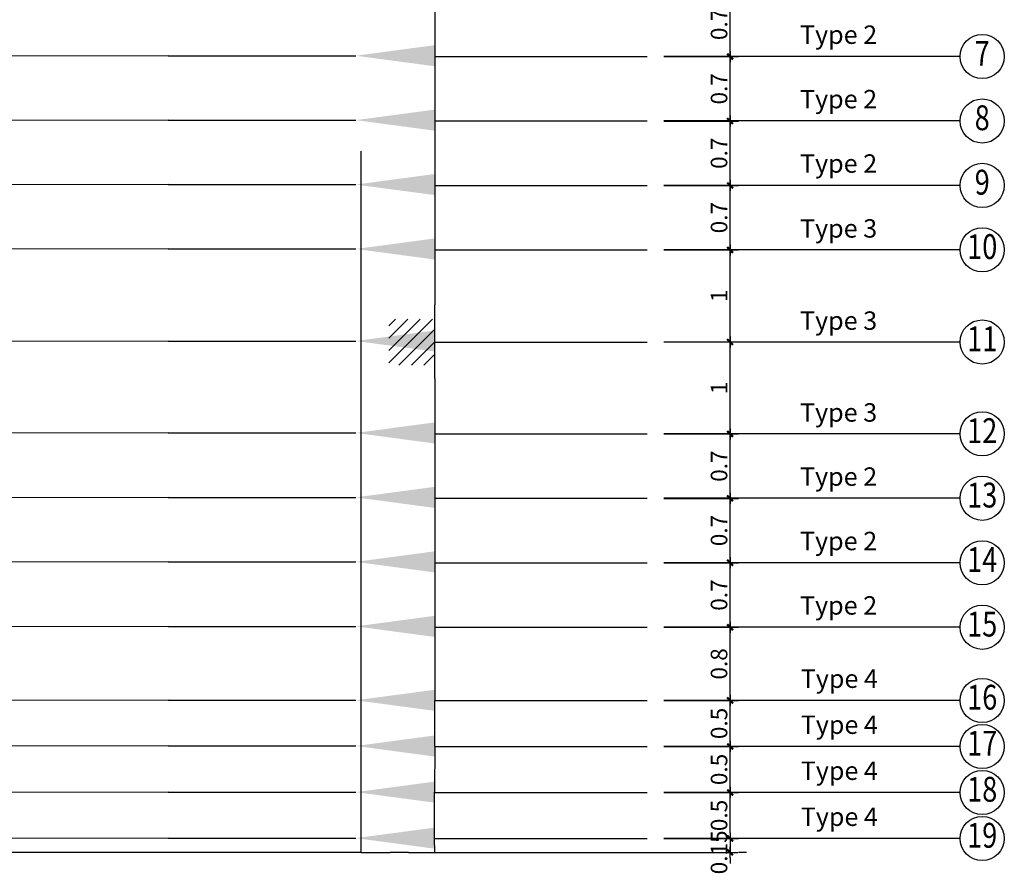
# Model space of a CAD drawing. Units: metres. Extents: x 9118 to 9375, y 6302 to 6438.
# Drawn here: x 9293 to 9304, y 6374 to 6383 of the extents above; entities that cross this region are included whole.
import ezdxf
from ezdxf.enums import TextEntityAlignment as Align

# ---------------------------------------------------------------- set-up
doc = ezdxf.new("R2010")
doc.units = ezdxf.units.M
doc.header["$MEASUREMENT"] = 0
for name, pattern in [('CENTER', [50.8, 31.75, -6.35, 6.35, -6.35]), ('DASHED', [381, 254, -127]), ('SOLID', [0])]:
    doc.linetypes.add(name, pattern=pattern)
for name, color, linetype in [('B-1283-PT TITLE BLOCK-00$0$CCL-CARTOUCHE', 4, 'Continuous'), ('DOTE', 252, 'CENTER'), ('Giff_Tendon_Block', 2, 'Continuous'), ('RAM_Concept_Element', 7, 'Continuous'), ('YQ_AXIS', 3, 'Continuous'), ('YQ_DIM', 3, 'Continuous')]:
    doc.layers.add(name, color=color, linetype=linetype)
doc.styles.add('YQ_AXIS', font='COMPLEX.SHX', dxfattribs={"width": 0.8, "bigfont": 'GBCBIG.SHX'})
doc.styles.add('YQ_DIM', font='SUPEROS.SHX', dxfattribs={"width": 0.8, "bigfont": 'HZDX.SHX'})
doc.dimstyles.new('yqm0_60', dxfattribs={"dimscale": 0.06, "dimtxt": 3, "dimasz": 1, "dimexe": 1.5, "dimexo": 3, "dimgap": 0.5, "dimtad": 1, "dimdsep": 46, "dimtxsty": 'YQ_DIM', "dimblk": 'YQTICK', "dimcen": 0, "dimclrd": 256, "dimclre": 256, "dimclrt": 7, "dimadec": 1, "dimazin": 2, "dimtfac": 1, "dimtix": 1, "dimtmove": 2, "dimatfit": 2, "dimfxl": 0, "dimtolj": 1, "dimtzin": 0, "dimarcsym": 0})

# ---------------------------------------------------------------- blocks, each defined once
blk = doc.blocks.new('live_end_prog')
blk.add_lwpolyline([(2095.9, -10.5), (456.6, -2.3)])
at = {"color": 252}
blk.add_lwpolyline([(2095.9, -10.5), (9494.5, -42.9)], dxfattribs=at)
at = {"color": 0}
blk.add_solid([(456.6, -2.3), (-231.9, 93.2), (-231.9, -90.8)], dxfattribs=at)
blk = doc.blocks.new('YQTICK')
blk.add_line((-1, 0), (1, 0))
at = {"const_width": 0.4}
blk.add_lwpolyline([(0.53, 0.53), (-0.53, -0.53)], dxfattribs=at)
blk = doc.blocks.new('*D107')
at = {"layer": 'Defpoints', "color": 0}
for p in [(9299.765, 6374.553), (9300.665, 6374.553), (9299.765, 6374.053)]:
    blk.add_point(p, dxfattribs=at)
at = {"layer": 'YQ_DIM', "lineweight": -2}
for p, q in [((9299.945, 6374.553), (9300.755, 6374.553)), ((9300.665, 6374.113), (9300.665, 6374.493)), ((9299.945, 6374.053), (9300.755, 6374.053))]:
    blk.add_line(p, q, dxfattribs=at)
at = {"layer": 'YQ_DIM', "lineweight": -2, "xscale": 0.06, "yscale": 0.06, "zscale": 0.06}
for p, rotation in [((9300.665, 6374.553), 90), ((9300.665, 6374.053), 270)]:
    blk.add_blockref('YQTICK', p, dxfattribs=dict(at, rotation=rotation))
at = {"layer": 'YQ_DIM', "color": 7, "insert": (9300.545, 6374.303), "char_height": 0.18, "attachment_point": 5, "rotation": 90, "style": 'YQ_DIM'}
blk.add_mtext('\\A1;0.5', dxfattribs=at)
blk = doc.blocks.new('*D108')
at = {"layer": 'Defpoints', "color": 0}
for p in [(9299.765, 6375.053), (9300.665, 6375.053), (9299.765, 6374.553)]:
    blk.add_point(p, dxfattribs=at)
at = {"layer": 'YQ_DIM', "lineweight": -2}
for p, q in [((9299.945, 6375.053), (9300.755, 6375.053)), ((9300.665, 6374.613), (9300.665, 6374.993)), ((9299.945, 6374.553), (9300.755, 6374.553))]:
    blk.add_line(p, q, dxfattribs=at)
at = {"layer": 'YQ_DIM', "lineweight": -2, "xscale": 0.06, "yscale": 0.06, "zscale": 0.06}
for p, rotation in [((9300.665, 6375.053), 90), ((9300.665, 6374.553), 270)]:
    blk.add_blockref('YQTICK', p, dxfattribs=dict(at, rotation=rotation))
at = {"layer": 'YQ_DIM', "color": 7, "insert": (9300.545, 6374.803), "char_height": 0.18, "attachment_point": 5, "rotation": 90, "style": 'YQ_DIM'}
blk.add_mtext('\\A1;0.5', dxfattribs=at)
blk = doc.blocks.new('*D109')
at = {"layer": 'Defpoints', "color": 0}
for p in [(9299.765, 6375.553), (9300.665, 6375.553), (9299.765, 6375.053)]:
    blk.add_point(p, dxfattribs=at)
at = {"layer": 'YQ_DIM', "lineweight": -2}
for p, q in [((9299.945, 6375.553), (9300.755, 6375.553)), ((9300.665, 6375.113), (9300.665, 6375.493)), ((9299.945, 6375.053), (9300.755, 6375.053))]:
    blk.add_line(p, q, dxfattribs=at)
at = {"layer": 'YQ_DIM', "lineweight": -2, "xscale": 0.06, "yscale": 0.06, "zscale": 0.06}
for p, rotation in [((9300.665, 6375.553), 90), ((9300.665, 6375.053), 270)]:
    blk.add_blockref('YQTICK', p, dxfattribs=dict(at, rotation=rotation))
at = {"layer": 'YQ_DIM', "color": 7, "insert": (9300.545, 6375.303), "char_height": 0.18, "attachment_point": 5, "rotation": 90, "style": 'YQ_DIM'}
blk.add_mtext('\\A1;0.5', dxfattribs=at)
blk = doc.blocks.new('*D110')
at = {"layer": 'Defpoints', "color": 0}
for p in [(9299.765, 6376.348), (9300.665, 6376.348), (9299.765, 6375.553)]:
    blk.add_point(p, dxfattribs=at)
at = {"layer": 'YQ_DIM', "lineweight": -2}
for p, q in [((9299.945, 6376.348), (9300.755, 6376.348)), ((9300.665, 6375.613), (9300.665, 6376.288)), ((9299.945, 6375.553), (9300.755, 6375.553))]:
    blk.add_line(p, q, dxfattribs=at)
at = {"layer": 'YQ_DIM', "lineweight": -2, "xscale": 0.06, "yscale": 0.06, "zscale": 0.06}
for p, rotation in [((9300.665, 6376.348), 90), ((9300.665, 6375.553), 270)]:
    blk.add_blockref('YQTICK', p, dxfattribs=dict(at, rotation=rotation))
at = {"layer": 'YQ_DIM', "color": 7, "insert": (9300.545, 6375.95), "char_height": 0.18, "attachment_point": 5, "rotation": 90, "style": 'YQ_DIM'}
blk.add_mtext('\\A1;0.8', dxfattribs=at)
blk = doc.blocks.new('*D111')
at = {"layer": 'Defpoints', "color": 0}
for p in [(9299.765, 6377.049), (9300.665, 6377.049), (9299.765, 6376.348)]:
    blk.add_point(p, dxfattribs=at)
at = {"layer": 'YQ_DIM', "lineweight": -2}
for p, q in [((9299.945, 6377.049), (9300.755, 6377.049)), ((9300.665, 6376.408), (9300.665, 6376.989)), ((9299.945, 6376.348), (9300.755, 6376.348))]:
    blk.add_line(p, q, dxfattribs=at)
at = {"layer": 'YQ_DIM', "lineweight": -2, "xscale": 0.06, "yscale": 0.06, "zscale": 0.06}
for p, rotation in [((9300.665, 6377.049), 90), ((9300.665, 6376.348), 270)]:
    blk.add_blockref('YQTICK', p, dxfattribs=dict(at, rotation=rotation))
at = {"layer": 'YQ_DIM', "color": 7, "insert": (9300.545, 6376.698), "char_height": 0.18, "attachment_point": 5, "rotation": 90, "style": 'YQ_DIM'}
blk.add_mtext('\\A1;0.7', dxfattribs=at)
blk = doc.blocks.new('*D112')
at = {"layer": 'Defpoints', "color": 0}
for p in [(9299.765, 6377.749), (9300.665, 6377.749), (9299.765, 6377.049)]:
    blk.add_point(p, dxfattribs=at)
at = {"layer": 'YQ_DIM', "lineweight": -2}
for p, q in [((9299.945, 6377.749), (9300.755, 6377.749)), ((9300.665, 6377.109), (9300.665, 6377.689)), ((9299.945, 6377.049), (9300.755, 6377.049))]:
    blk.add_line(p, q, dxfattribs=at)
at = {"layer": 'YQ_DIM', "lineweight": -2, "xscale": 0.06, "yscale": 0.06, "zscale": 0.06}
for p, rotation in [((9300.665, 6377.749), 90), ((9300.665, 6377.049), 270)]:
    blk.add_blockref('YQTICK', p, dxfattribs=dict(at, rotation=rotation))
at = {"layer": 'YQ_DIM', "color": 7, "insert": (9300.545, 6377.399), "char_height": 0.18, "attachment_point": 5, "rotation": 90, "style": 'YQ_DIM'}
blk.add_mtext('\\A1;0.7', dxfattribs=at)
blk = doc.blocks.new('*D113')
at = {"layer": 'Defpoints', "color": 0}
for p in [(9299.765, 6378.449), (9300.665, 6378.449), (9299.765, 6377.749)]:
    blk.add_point(p, dxfattribs=at)
at = {"layer": 'YQ_DIM', "lineweight": -2}
for p, q in [((9299.945, 6378.449), (9300.755, 6378.449)), ((9300.665, 6377.809), (9300.665, 6378.389)), ((9299.945, 6377.749), (9300.755, 6377.749))]:
    blk.add_line(p, q, dxfattribs=at)
at = {"layer": 'YQ_DIM', "lineweight": -2, "xscale": 0.06, "yscale": 0.06, "zscale": 0.06}
for p, rotation in [((9300.665, 6378.449), 90), ((9300.665, 6377.749), 270)]:
    blk.add_blockref('YQTICK', p, dxfattribs=dict(at, rotation=rotation))
at = {"layer": 'YQ_DIM', "color": 7, "insert": (9300.545, 6378.099), "char_height": 0.18, "attachment_point": 5, "rotation": 90, "style": 'YQ_DIM'}
blk.add_mtext('\\A1;0.7', dxfattribs=at)
blk = doc.blocks.new('*D114')
at = {"layer": 'Defpoints', "color": 0}
for p in [(9299.765, 6379.448), (9300.665, 6379.448), (9299.765, 6378.449)]:
    blk.add_point(p, dxfattribs=at)
at = {"layer": 'YQ_DIM', "lineweight": -2}
for p, q in [((9299.945, 6379.448), (9300.755, 6379.448)), ((9300.665, 6378.509), (9300.665, 6379.388)), ((9299.945, 6378.449), (9300.755, 6378.449))]:
    blk.add_line(p, q, dxfattribs=at)
at = {"layer": 'YQ_DIM', "lineweight": -2, "xscale": 0.06, "yscale": 0.06, "zscale": 0.06}
for p, rotation in [((9300.665, 6379.448), 90), ((9300.665, 6378.449), 270)]:
    blk.add_blockref('YQTICK', p, dxfattribs=dict(at, rotation=rotation))
at = {"layer": 'YQ_DIM', "color": 7, "insert": (9300.545, 6378.949), "char_height": 0.18, "attachment_point": 5, "rotation": 90, "style": 'YQ_DIM'}
blk.add_mtext('\\A1;1', dxfattribs=at)
blk = doc.blocks.new('*D115')
at = {"layer": 'Defpoints', "color": 0}
for p in [(9299.765, 6380.449), (9300.665, 6380.449), (9299.765, 6379.448)]:
    blk.add_point(p, dxfattribs=at)
at = {"layer": 'YQ_DIM', "lineweight": -2}
for p, q in [((9299.945, 6380.449), (9300.755, 6380.449)), ((9300.665, 6379.508), (9300.665, 6380.389)), ((9299.945, 6379.448), (9300.755, 6379.448))]:
    blk.add_line(p, q, dxfattribs=at)
at = {"layer": 'YQ_DIM', "lineweight": -2, "xscale": 0.06, "yscale": 0.06, "zscale": 0.06}
for p, rotation in [((9300.665, 6380.449), 90), ((9300.665, 6379.448), 270)]:
    blk.add_blockref('YQTICK', p, dxfattribs=dict(at, rotation=rotation))
at = {"layer": 'YQ_DIM', "color": 7, "insert": (9300.545, 6379.949), "char_height": 0.18, "attachment_point": 5, "rotation": 90, "style": 'YQ_DIM'}
blk.add_mtext('\\A1;1', dxfattribs=at)
blk = doc.blocks.new('*D116')
at = {"layer": 'Defpoints', "color": 0}
for p in [(9299.765, 6381.149), (9300.665, 6381.149), (9299.765, 6380.449)]:
    blk.add_point(p, dxfattribs=at)
at = {"layer": 'YQ_DIM', "lineweight": -2}
for p, q in [((9299.945, 6381.149), (9300.755, 6381.149)), ((9300.665, 6380.509), (9300.665, 6381.089)), ((9299.945, 6380.449), (9300.755, 6380.449))]:
    blk.add_line(p, q, dxfattribs=at)
at = {"layer": 'YQ_DIM', "lineweight": -2, "xscale": 0.06, "yscale": 0.06, "zscale": 0.06}
for p, rotation in [((9300.665, 6381.149), 90), ((9300.665, 6380.449), 270)]:
    blk.add_blockref('YQTICK', p, dxfattribs=dict(at, rotation=rotation))
at = {"layer": 'YQ_DIM', "color": 7, "insert": (9300.545, 6380.799), "char_height": 0.18, "attachment_point": 5, "rotation": 90, "style": 'YQ_DIM'}
blk.add_mtext('\\A1;0.7', dxfattribs=at)
blk = doc.blocks.new('*D117')
at = {"layer": 'Defpoints', "color": 0}
for p in [(9299.765, 6381.849), (9300.665, 6381.849), (9299.765, 6381.149)]:
    blk.add_point(p, dxfattribs=at)
at = {"layer": 'YQ_DIM', "lineweight": -2}
for p, q in [((9299.945, 6381.849), (9300.755, 6381.849)), ((9300.665, 6381.209), (9300.665, 6381.789)), ((9299.945, 6381.149), (9300.755, 6381.149))]:
    blk.add_line(p, q, dxfattribs=at)
at = {"layer": 'YQ_DIM', "lineweight": -2, "xscale": 0.06, "yscale": 0.06, "zscale": 0.06}
for p, rotation in [((9300.665, 6381.849), 90), ((9300.665, 6381.149), 270)]:
    blk.add_blockref('YQTICK', p, dxfattribs=dict(at, rotation=rotation))
at = {"layer": 'YQ_DIM', "color": 7, "insert": (9300.545, 6381.499), "char_height": 0.18, "attachment_point": 5, "rotation": 90, "style": 'YQ_DIM'}
blk.add_mtext('\\A1;0.7', dxfattribs=at)
blk = doc.blocks.new('*D118')
at = {"layer": 'Defpoints', "color": 0}
for p in [(9299.765, 6382.549), (9300.665, 6382.549), (9299.765, 6381.849)]:
    blk.add_point(p, dxfattribs=at)
at = {"layer": 'YQ_DIM', "lineweight": -2}
for p, q in [((9299.945, 6382.549), (9300.755, 6382.549)), ((9300.665, 6381.909), (9300.665, 6382.489)), ((9299.945, 6381.849), (9300.755, 6381.849))]:
    blk.add_line(p, q, dxfattribs=at)
at = {"layer": 'YQ_DIM', "lineweight": -2, "xscale": 0.06, "yscale": 0.06, "zscale": 0.06}
for p, rotation in [((9300.665, 6382.549), 90), ((9300.665, 6381.849), 270)]:
    blk.add_blockref('YQTICK', p, dxfattribs=dict(at, rotation=rotation))
at = {"layer": 'YQ_DIM', "color": 7, "insert": (9300.545, 6382.199), "char_height": 0.18, "attachment_point": 5, "rotation": 90, "style": 'YQ_DIM'}
blk.add_mtext('\\A1;0.7', dxfattribs=at)
blk = doc.blocks.new('*D119')
at = {"layer": 'Defpoints', "color": 0}
for p in [(9299.765, 6383.249), (9300.665, 6383.249), (9299.765, 6382.549)]:
    blk.add_point(p, dxfattribs=at)
at = {"layer": 'YQ_DIM', "lineweight": -2}
for p, q in [((9299.945, 6383.249), (9300.755, 6383.249)), ((9300.665, 6382.609), (9300.665, 6383.189)), ((9299.945, 6382.549), (9300.755, 6382.549))]:
    blk.add_line(p, q, dxfattribs=at)
at = {"layer": 'YQ_DIM', "lineweight": -2, "xscale": 0.06, "yscale": 0.06, "zscale": 0.06}
for p, rotation in [((9300.665, 6383.249), 90), ((9300.665, 6382.549), 270)]:
    blk.add_blockref('YQTICK', p, dxfattribs=dict(at, rotation=rotation))
at = {"layer": 'YQ_DIM', "color": 7, "insert": (9300.545, 6382.899), "char_height": 0.18, "attachment_point": 5, "rotation": 90, "style": 'YQ_DIM'}
blk.add_mtext('\\A1;0.7', dxfattribs=at)
blk = doc.blocks.new('*D125')
at = {"layer": 'Defpoints', "color": 0}
for p in [(9300.665, 6374.053), (9300.665, 6373.902), (9300.665, 6373.902)]:
    blk.add_point(p, dxfattribs=at)
at = {"layer": 'YQ_DIM', "lineweight": -2}
for p, q in [((9300.665, 6374.113), (9300.665, 6374.173)), ((9300.665, 6374.053), (9300.665, 6373.902)), ((9300.845, 6374.053), (9300.755, 6374.053)), ((9300.665, 6373.842), (9300.665, 6373.782)), ((9300.845, 6373.902), (9300.755, 6373.902))]:
    blk.add_line(p, q, dxfattribs=at)
at = {"layer": 'YQ_DIM', "lineweight": -2, "xscale": 0.06, "yscale": 0.06, "zscale": 0.06}
for p, rotation in [((9300.665, 6374.053), 270), ((9300.665, 6373.902), 90)]:
    blk.add_blockref('YQTICK', p, dxfattribs=dict(at, rotation=rotation))
at = {"layer": 'YQ_DIM', "color": 7, "insert": (9300.545, 6373.902), "char_height": 0.18, "attachment_point": 5, "rotation": 90, "style": 'YQ_DIM'}
blk.add_mtext('\\A1;0.15', dxfattribs=at)

msp = doc.modelspace()

# ---------------------------------------------------------------- hatches: boundary and pattern name
at = {"layer": 'B-1283-PT TITLE BLOCK-00$0$CCL-CARTOUCHE'}
h = msp.add_hatch(dxfattribs=at)
h.set_pattern_fill('ANSI31', color=8, scale=0.03, style=0)
h.set_pattern_definition([(45, (-7496.34357, -601.576405), (-0.0673519209, 0.0673519209), [])])
h.paths.add_polyline_path([(9290.4045, 6386.1014), (9289.9045, 6386.1014), (9289.9045, 6386.7014), (9290.4045, 6386.7014)])
h.paths.add_polyline_path([(9283.3539, 6386.1014), (9282.8539, 6386.1014), (9282.8539, 6386.7014), (9283.3539, 6386.7014)])
h.paths.add_polyline_path([(9283.3539, 6379.1976), (9282.8539, 6379.1976), (9282.8539, 6379.6976), (9283.3539, 6379.6976)])
h.paths.add_polyline_path([(9297.4547, 6379.1976), (9296.9547, 6379.1976), (9296.9547, 6379.6976), (9297.4547, 6379.6976)])
h.paths.add_polyline_path([(9290.4043, 6379.1726), (9289.9043, 6379.1726), (9289.9043, 6379.7226), (9290.4043, 6379.7226)])

# ---------------------------------------------------------------- linework, layer by layer
at = {"layer": 'DOTE', "color": 252, "linetype": 'DASHED', "ltscale": 0.03}
for p, q in [((9297.455, 6382.5494), (9299.765, 6382.5494)), ((9297.455, 6381.8494), (9299.765, 6381.8494)), ((9297.455, 6381.1494), (9299.765, 6381.1494)), ((9297.455, 6380.4494), (9299.765, 6380.4494)), ((9297.4549, 6379.4477), (9299.7649, 6379.4477)), ((9297.4549, 6378.4494), (9299.7649, 6378.4494)), ((9297.4549, 6377.7494), (9299.7649, 6377.7494)), ((9297.4549, 6377.0485), (9299.7649, 6377.0485)), ((9297.4549, 6376.3476), (9299.7649, 6376.3476)), ((9297.4549, 6375.5526), (9299.7649, 6375.5526)), ((9297.4549, 6375.0526), (9299.7649, 6375.0526)), ((9297.4549, 6374.5526), (9299.7649, 6374.5526)), ((9297.4549, 6374.0526), (9299.7649, 6374.0526)), ((9297.4549, 6373.9022), (9300.7505, 6373.9022))]:
    msp.add_line(p, q, dxfattribs=at)
at = {"layer": 'RAM_Concept_Element', "color": 150, "linetype": 'DASHED', "ltscale": 0.03}
msp.add_line((9296.6544, 6373.9009), (9296.6551, 6386.7014), dxfattribs=at)
at = {"layer": 'RAM_Concept_Element', "color": 150, "linetype": 'SOLID'}
for p, q in [((9297.4549, 6383.3426), (9297.4549, 6382.6426)), ((9297.4549, 6382.6426), (9297.4548, 6381.9426)), ((9297.4548, 6381.9426), (9297.4548, 6381.2426)), ((9297.4548, 6381.2426), (9297.4548, 6380.5426)), ((9297.4548, 6380.5426), (9297.4547, 6379.8526)), ((9297.4547, 6379.0526), (9297.4547, 6379.8526)), ((9297.4547, 6379.0526), (9297.4546, 6378.3426)), ((9297.4546, 6378.3426), (9297.4546, 6377.6426)), ((9297.4546, 6377.6426), (9297.4546, 6376.9426)), ((9297.4546, 6376.9426), (9297.4545, 6376.2426)), ((9297.4545, 6376.2426), (9297.4545, 6375.5526)), ((9297.4545, 6375.0544), (9297.4545, 6375.5526)), ((9297.4545, 6375.0544), (9297.4544, 6374.5549)), ((9297.4544, 6374.0554), (9297.4544, 6374.5549)), ((9297.4551, 6373.9009), (9297.4544, 6374.0554)), ((9293.1546, 6373.9009), (9292.154, 6373.9009)), ((9294.154, 6373.9009), (9293.1546, 6373.9009)), ((9294.6545, 6373.9009), (9294.154, 6373.9009)), ((9295.1534, 6373.9009), (9294.6545, 6373.9009)), ((9296.155, 6373.9009), (9295.1534, 6373.9009)), ((9296.6544, 6373.9009), (9296.155, 6373.9009)), ((9296.6544, 6373.9009), (9296.7695, 6373.9009)), ((9296.7695, 6373.9009), (9296.9695, 6373.9009)), ((9297.1695, 6373.9009), (9296.9695, 6373.9009)), ((9297.1695, 6373.9009), (9297.3695, 6373.9009)), ((9297.3695, 6373.9009), (9297.4551, 6373.9009))]:
    msp.add_line(p, q, dxfattribs=at)
at = {"layer": 'RAM_Concept_Element', "color": 3, "linetype": 'DASHED', "lineweight": 30, "ltscale": 0.01, "const_width": 0.001}
msp.add_lwpolyline([(9297.4547, 6379.1976), (9296.9547, 6379.1976), (9296.9547, 6379.6976), (9297.4547, 6379.6976)], close=True, dxfattribs=at)
at = {"layer": 'YQ_AXIS'}
for p, q in [((9303.1653, 6382.5494), (9299.945, 6382.5494)), ((9303.1653, 6381.8494), (9299.945, 6381.8494)), ((9303.1653, 6381.1494), (9299.945, 6381.1494)), ((9303.1653, 6380.4494), (9299.945, 6380.4494)), ((9303.1653, 6379.4477), (9299.945, 6379.4477)), ((9303.1653, 6378.4494), (9299.945, 6378.4494)), ((9303.1653, 6377.7494), (9299.945, 6377.7494)), ((9303.1653, 6377.0485), (9299.945, 6377.0485)), ((9303.1653, 6376.3476), (9299.945, 6376.3476)), ((9303.1653, 6375.5526), (9299.945, 6375.5526)), ((9303.1653, 6375.0526), (9299.945, 6375.0526)), ((9303.1653, 6374.5526), (9299.945, 6374.5526)), ((9303.1653, 6374.0526), (9299.945, 6374.0526))]:
    msp.add_line(p, q, dxfattribs=at)
for centre in [(9303.4053, 6382.5494), (9303.4053, 6381.8494), (9303.4053, 6381.1494), (9303.4053, 6380.4494), (9303.4053, 6379.4477), (9303.4053, 6378.4494), (9303.4053, 6377.7494), (9303.4053, 6377.0485), (9303.4053, 6376.3476), (9303.4053, 6375.5526), (9303.4053, 6375.0526), (9303.4053, 6374.5526), (9303.4053, 6374.0526)]:
    msp.add_circle(centre, 0.24, dxfattribs=at)

# ---------------------------------------------------------------- block references
at = {"layer": 'Giff_Tendon_Block', "xscale": 0.001245143058989756, "yscale": 0.001245143058989756, "zscale": 0.001245143058989756, "rotation": 180.2867691268936}
for p in [(9297.1662, 6382.5585), (9297.1662, 6381.8585), (9297.1662, 6381.1585), (9297.1662, 6380.4585), (9297.1662, 6379.4585), (9297.1662, 6378.4594), (9297.1662, 6377.7594), (9297.1662, 6377.0585), (9297.1662, 6376.3576), (9297.1662, 6375.5544), (9297.1662, 6375.0578), (9297.1662, 6374.5565), (9297.1663, 6374.0565)]:
    msp.add_blockref('live_end_prog', p, dxfattribs=at)

# ---------------------------------------------------------------- texts
at = {"char_height": 0.2, "attachment_point": 1}
for s, insert in [('Type 2', (9301.4249, 6382.8871)), ('Type 2', (9301.4249, 6382.1871)), ('Type 2', (9301.4249, 6381.4871)), ('Type 3', (9301.4249, 6380.782)), ('Type 3', (9301.4249, 6379.7803)), ('Type 3', (9301.4249, 6378.782)), ('Type 2', (9301.4249, 6378.0853)), ('Type 2', (9301.4249, 6377.3853)), ('Type 2', (9301.4249, 6376.6853)), ('Type 4', (9301.4332, 6375.8891)), ('Type 4', (9301.4332, 6375.3891)), ('Type 4', (9301.4332, 6374.8891)), ('\\pt1;Type 4', (9301.4332, 6374.3891))]:
    msp.add_mtext_dynamic_manual_height_columns(s, width=1.189426, gutter_width=1, heights=[0], dxfattribs=dict(at, insert=insert))
at = {"layer": 'YQ_AXIS', "color": 7, "style": 'YQ_AXIS', "width": 0.8}
for s, p in [('7', (9303.4053, 6382.5494)), ('8', (9303.4053, 6381.8494)), ('9', (9303.4053, 6381.1494)), ('10', (9303.4053, 6380.4494)), ('11', (9303.4053, 6379.4477)), ('12', (9303.4053, 6378.4494)), ('13', (9303.4053, 6377.7494)), ('14', (9303.4053, 6377.0485)), ('15', (9303.4053, 6376.3476)), ('16', (9303.4053, 6375.5526)), ('17', (9303.4053, 6375.0526)), ('18', (9303.4053, 6374.5526)), ('19', (9303.4053, 6374.0526))]:
    msp.add_text(s, height=0.27, dxfattribs=at).set_placement(p, align=Align.MIDDLE)

# ---------------------------------------------------------------- dimensions: what is measured, and where the dimension line sits
at = {"layer": 'YQ_DIM'}
for base, p1, p2, picture, middle in [((9300.665, 6383.2494), (9299.765, 6382.5494), (9299.765, 6383.2494), '*D119', (9300.545, 6382.8994)), ((9300.665, 6382.5494), (9299.765, 6381.8494), (9299.765, 6382.5494), '*D118', (9300.545, 6382.1994)), ((9300.665, 6381.8494), (9299.765, 6381.1494), (9299.765, 6381.8494), '*D117', (9300.545, 6381.4994)), ((9300.665, 6381.1494), (9299.765, 6380.4494), (9299.765, 6381.1494), '*D116', (9300.545, 6380.7994)), ((9300.665, 6380.4494), (9299.765, 6379.4477), (9299.765, 6380.4494), '*D115', (9300.545, 6379.9486)), ((9300.665, 6379.4477), (9299.765, 6378.4494), (9299.765, 6379.4477), '*D114', (9300.545, 6378.9486)), ((9300.665, 6378.4494), (9299.765, 6377.7494), (9299.765, 6378.4494), '*D113', (9300.545, 6378.0994)), ((9300.665, 6377.7494), (9299.765, 6377.0485), (9299.765, 6377.7494), '*D112', (9300.545, 6377.399)), ((9300.665, 6377.0485), (9299.765, 6376.3476), (9299.765, 6377.0485), '*D111', (9300.545, 6376.6981)), ((9300.665032489, 6376.3476247645), (9299.765032489, 6375.5526247645), (9299.765032489, 6376.3476247645), '*D110', (9300.545032489, 6375.9501247645)), ((9300.665, 6375.5526), (9299.765, 6375.0526), (9299.765, 6375.5526), '*D109', (9300.545, 6375.3026)), ((9300.665, 6375.0526), (9299.765, 6374.5526), (9299.765, 6375.0526), '*D108', (9300.545, 6374.8026)), ((9300.665, 6374.5526), (9299.765, 6374.0526), (9299.765, 6374.5526), '*D107', (9300.545, 6374.3026))]:
    dim = msp.add_linear_dim(base=base, p1=p1, p2=p2, angle=90, dimstyle='yqm0_60', dxfattribs=at)
    dim.commit()
    dim.dimension.update_dxf_attribs({"geometry": picture, "text_midpoint": middle})
dim = msp.add_linear_dim(base=(9300.665, 6373.9022), p1=(9300.665, 6374.0526), p2=(9300.665, 6373.9022), angle=90, dimstyle='yqm0_60', dxfattribs=at)
dim.commit()
dim.dimension.update_dxf_attribs({"geometry": '*D125', "text_midpoint": (9300.545, 6373.9022), "dimtype": 160})

doc.saveas('drawing.dxf')
